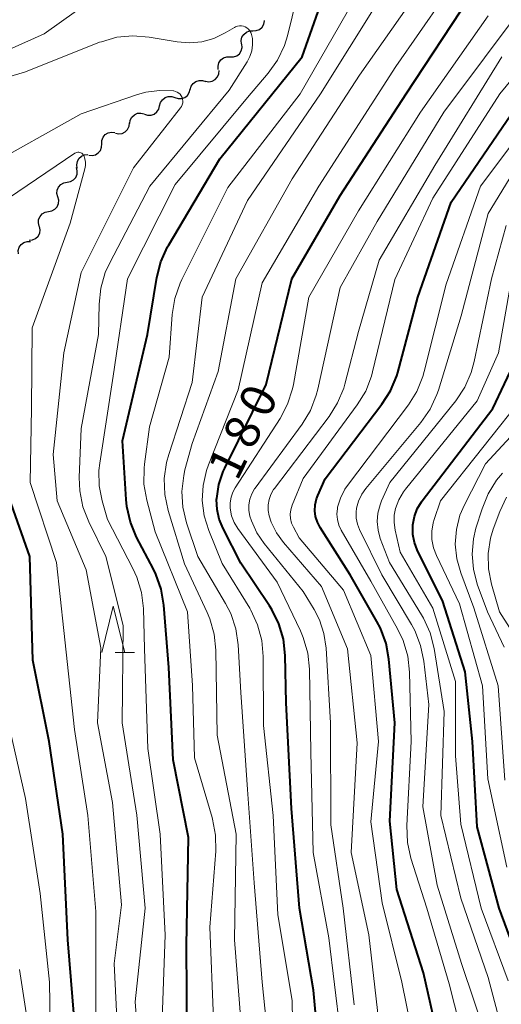
# Model space of a CAD drawing. Units: metres. Extents: x -66000 to -64000, y 27000 to 28500.
# Drawn here: x -65368 to -65316, y 27867 to 27973 of the extents above; entities that cross this region are included whole.
import ezdxf

# ---------------------------------------------------------------- set-up
doc = ezdxf.new("R2010")
doc.units = ezdxf.units.M
for name, color, linetype, lineweight in [('510200_細流', 7, 'Continuous', 30), ('633200_針葉樹林', 7, 'Continuous', 13), ('710100_等高線(計曲線)', 7, 'Continuous', 40), ('710200_等高線(主曲線)', 7, 'Continuous', 13)]:
    doc.layers.add(name, color=color, linetype=linetype, lineweight=lineweight)
doc.styles.add('Style-WORKING', font='MS Gothic.ttf')

msp = doc.modelspace()

# ---------------------------------------------------------------- linework, layer by layer
at = {"layer": '510200_細流', "linetype": 'Continuous', "lineweight": 30, "flags": 128}
for points in [[(-65342.43, 27971.81), (-65342.06, 27971.83), (-65341.72, 27971.96), (-65341.44, 27972.2), (-65341.25, 27972.51), (-65341.17, 27972.87), (-65341.17, 27972.91)], [(-65343.65, 27970.39), (-65343.69, 27970.75), (-65343.61, 27971.11), (-65343.42, 27971.42), (-65343.14, 27971.66), (-65342.79, 27971.79), (-65342.43, 27971.81)], [(-65344.9, 27968.99), (-65344.53, 27968.99), (-65344.18, 27969.11), (-65343.89, 27969.33), (-65343.69, 27969.64), (-65343.59, 27969.99), (-65343.62, 27970.36)], [(-65346.18, 27967.62), (-65346.2, 27967.99), (-65346.11, 27968.34), (-65345.9, 27968.65), (-65345.61, 27968.87), (-65345.26, 27968.99), (-65344.9, 27968.99)], [(-65347.55, 27966.35), (-65347.19, 27966.3), (-65346.83, 27966.37), (-65346.51, 27966.55), (-65346.26, 27966.83), (-65346.12, 27967.16), (-65346.09, 27967.53)], [(-65349.2, 27965.46), (-65349.1, 27965.81), (-65348.89, 27966.12), (-65348.6, 27966.34), (-65348.25, 27966.45), (-65347.88, 27966.44), (-65347.53, 27966.32)], [(-65352.51, 27963.7), (-65352.42, 27964.06), (-65352.21, 27964.36), (-65351.92, 27964.59), (-65351.58, 27964.71), (-65351.21, 27964.71), (-65350.86, 27964.59)], [(-65350.86, 27964.59), (-65350.51, 27964.48), (-65350.15, 27964.48), (-65349.8, 27964.6), (-65349.51, 27964.83), (-65349.31, 27965.13), (-65349.21, 27965.49)], [(-65354.16, 27962.81), (-65353.81, 27962.69), (-65353.44, 27962.7), (-65353.1, 27962.81), (-65352.81, 27963.04), (-65352.6, 27963.35), (-65352.51, 27963.7)], [(-65355.74, 27961.8), (-65355.68, 27962.16), (-65355.5, 27962.48), (-65355.24, 27962.73), (-65354.9, 27962.89), (-65354.54, 27962.92), (-65354.18, 27962.84)], [(-65357.28, 27960.73), (-65356.92, 27960.66), (-65356.55, 27960.72), (-65356.23, 27960.88), (-65355.97, 27961.15), (-65355.81, 27961.48), (-65355.77, 27961.85)], [(-65358.77, 27959.59), (-65358.75, 27959.96), (-65358.62, 27960.3), (-65358.39, 27960.59), (-65358.08, 27960.78), (-65357.72, 27960.86), (-65357.36, 27960.83)], [(-65360.18, 27958.36), (-65359.81, 27958.32), (-65359.46, 27958.4), (-65359.14, 27958.6), (-65358.91, 27958.88), (-65358.78, 27959.22), (-65358.77, 27959.59)], [(-65361.41, 27956.95), (-65361.47, 27957.32), (-65361.4, 27957.68), (-65361.23, 27958), (-65360.96, 27958.25), (-65360.62, 27958.4), (-65360.26, 27958.43)], [(-65362.51, 27955.44), (-65362.15, 27955.5), (-65361.83, 27955.69), (-65361.58, 27955.96), (-65361.44, 27956.3), (-65361.41, 27956.66), (-65361.5, 27957.02)], [(-65363.51, 27953.85), (-65363.61, 27954.21), (-65363.58, 27954.58), (-65363.43, 27954.91), (-65363.19, 27955.19), (-65362.87, 27955.37), (-65362.51, 27955.44)], [(-65364.52, 27952.27), (-65364.16, 27952.34), (-65363.84, 27952.52), (-65363.6, 27952.79), (-65363.45, 27953.13), (-65363.42, 27953.5), (-65363.51, 27953.85)], [(-65365.53, 27950.69), (-65365.62, 27951.04), (-65365.59, 27951.41), (-65365.44, 27951.75), (-65365.2, 27952.02), (-65364.88, 27952.2), (-65364.52, 27952.27)], [(-65366.61, 27949.16), (-65366.24, 27949.2), (-65365.91, 27949.36), (-65365.64, 27949.61), (-65365.47, 27949.94), (-65365.42, 27950.3), (-65365.48, 27950.66)], [(-65367.78, 27947.7), (-65367.79, 27948.06), (-65367.69, 27948.42), (-65367.47, 27948.72), (-65367.18, 27948.93), (-65366.83, 27949.04), (-65366.46, 27949.03)]]:
    msp.add_lwpolyline(points, dxfattribs=at)
at = {"layer": '633200_針葉樹林', "linetype": 'Continuous', "lineweight": 13}
msp.add_line((-65357.31, 27904.61), (-65355.23, 27904.61), dxfattribs=at)
at = {"layer": '633200_針葉樹林', "linetype": 'Continuous', "lineweight": 13, "flags": 128}
msp.add_lwpolyline([(-65358.77, 27904.61), (-65357.52, 27909.61), (-65356.27, 27904.61)], dxfattribs=at)
at = {"layer": '710100_等高線(計曲線)', "linetype": 'Continuous', "lineweight": 40, "flags": 128}
for points, elevation in [([(-65349.53, 27862.47), (-65349.6, 27873), (-65349.39, 27884.61), (-65351.04, 27893), (-65351.53, 27903), (-65352.05, 27909.73), (-65352.33, 27911.45), (-65352.91, 27913.09), (-65353.17, 27913.63), (-65355, 27917.09), (-65355.67, 27918.7), (-65356.06, 27920.4), (-65356.13, 27921.16), (-65356.51, 27927.49), (-65353.82, 27939), (-65352.8, 27945.16), (-65352.37, 27946.85), (-65351.65, 27948.44), (-65351.55, 27948.61), (-65346.02, 27957.98), (-65337.12, 27969), (-65333, 27980.66), (-65328.38, 27988.57), (-65328.34, 27988.65)], 170), ([(-65345.64, 27924.18), (-65345.47, 27924.55), (-65341, 27933.57), (-65338.24, 27945), (-65333, 27953.99), (-65325.86, 27965), (-65319, 27975.46), (-65313.9, 27983)], 180), ([(-65327.63, 27886.37), (-65327.1, 27897), (-65327.73, 27903.88), (-65328.04, 27905.6), (-65328.65, 27907.23), (-65329.03, 27907.96), (-65331.93, 27913), (-65335.16, 27918.12), (-65335.46, 27918.69), (-65335.65, 27919.3), (-65335.73, 27919.94), (-65335.7, 27920.58), (-65335.56, 27921.21), (-65335.42, 27921.58), (-65334.61, 27923.39), (-65328.48, 27931.44), (-65327.55, 27932.91), (-65326.89, 27934.53), (-65326.78, 27934.89), (-65324.6, 27943), (-65321, 27953.29), (-65313.01, 27965)], 190), ([(-65312.86, 27869), (-65315.83, 27877), (-65318.21, 27885.79), (-65318.69, 27895), (-65319.49, 27902.51), (-65321.89, 27910.11), (-65324.66, 27915.71), (-65324.97, 27916.52), (-65325.14, 27917.37), (-65325.16, 27918.24), (-65325.15, 27918.43), (-65324.98, 27919.31), (-65324.66, 27920.14), (-65324.2, 27920.91), (-65324.13, 27921.01), (-65316.51, 27931), (-65312.71, 27939)], 200), ([(-65361.57, 27863), (-65362.44, 27873.56), (-65362.98, 27885), (-65364.44, 27895), (-65366.21, 27903.79), (-65366.55, 27915), (-65369, 27921.94), (-65370.27, 27931), (-65370.88, 27933), (-65371.14, 27934.22)], 160), ([(-65335.06, 27858.94), (-65335.88, 27868.12), (-65337.41, 27877), (-65338.25, 27887.75), (-65338.83, 27899.17), (-65338.94, 27904.3), (-65339.13, 27906.04), (-65339.61, 27907.71), (-65340.38, 27909.28), (-65340.64, 27909.67), (-65343.73, 27914.27), (-65345.66, 27918.01), (-65346.07, 27919.01), (-65346.31, 27920.08), (-65346.35, 27921.16), (-65346.34, 27921.27), (-65346.12, 27922.76), (-65345.64, 27924.18)], 180), ([(-65322.15, 27861.85), (-65324.01, 27869.99), (-65326.88, 27879), (-65327.63, 27886.37)], 190)]:
    msp.add_lwpolyline(points, dxfattribs=dict(at, elevation=elevation))
at = {"layer": '710200_等高線(主曲線)', "linetype": 'Continuous', "lineweight": 13, "flags": 128}
for points, elevation in [([(-65340.47, 27859.53), (-65341.42, 27869), (-65342.29, 27879.71), (-65343, 27889.8), (-65343.72, 27900.28), (-65344.03, 27905.44), (-65344.28, 27907.16), (-65344.83, 27908.82), (-65345.38, 27909.9), (-65348.37, 27915), (-65349.59, 27918.63), (-65349.99, 27920.31), (-65350.1, 27922.03), (-65349.91, 27923.74), (-65349.77, 27924.34), (-65349, 27927.22), (-65346.19, 27935), (-65344.27, 27945), (-65338.18, 27955.82), (-65330.91, 27967), (-65323, 27978.31), (-65318.03, 27985.97), (-65312.22, 27994.74)], 176), ([(-65338.01, 27855.99), (-65338.18, 27867), (-65339.72, 27876.28), (-65340.25, 27887), (-65341.29, 27896.71), (-65341.31, 27904.2), (-65341.47, 27905.93), (-65341.92, 27907.62), (-65342.66, 27909.19), (-65342.78, 27909.39), (-65345.75, 27914.25), (-65347.2, 27917.8), (-65347.7, 27919.38), (-65347.9, 27921.03), (-65347.82, 27922.68), (-65347.46, 27924.3), (-65347.24, 27924.91), (-65344.03, 27933), (-65341.43, 27944.57), (-65335.31, 27955), (-65327, 27967.93), (-65319.31, 27979), (-65315.61, 27985), (-65309.69, 27995.49)], 178), ([(-65352.3, 27863), (-65351.92, 27874.08), (-65352.44, 27885), (-65353.77, 27894.23), (-65354.15, 27905), (-65354.27, 27909.37), (-65354.48, 27911.1), (-65354.97, 27912.77), (-65355.4, 27913.69), (-65358.16, 27919), (-65358.73, 27921), (-65359.04, 27922.62), (-65359.07, 27924.27), (-65358.98, 27925.06), (-65357.52, 27934.48), (-65355.98, 27945), (-65350.82, 27955.18), (-65343, 27964.58), (-65340.77, 27967.22), (-65339.77, 27968.64), (-65339.03, 27970.22), (-65338.7, 27971.27), (-65337.13, 27977.6)], 168), ([(-65346.69, 27865), (-65347.08, 27874.92), (-65346.44, 27883.15), (-65346.46, 27884.89), (-65346.78, 27886.6), (-65346.83, 27886.78), (-65348.76, 27893.24), (-65348.96, 27901.04), (-65349.51, 27909), (-65353, 27917.66), (-65353.91, 27921.09), (-65354.21, 27922.81), (-65354.2, 27924.55), (-65354.16, 27924.96), (-65353.62, 27929), (-65351.47, 27936.53), (-65351.14, 27941.15), (-65350.87, 27942.87), (-65350.3, 27944.52), (-65350.11, 27944.91), (-65345.14, 27954.86), (-65337.32, 27965), (-65331.57, 27975)], 172), ([(-65343.58, 27863), (-65344.43, 27873.57), (-65344.25, 27885), (-65346.31, 27895.69), (-65346.43, 27904.86), (-65346.61, 27906.59), (-65347.08, 27908.27), (-65347.36, 27908.95), (-65349.81, 27914.19), (-65351.59, 27919.97), (-65351.95, 27921.68), (-65352.01, 27923.42), (-65351.77, 27925.14), (-65351.53, 27926.01), (-65349, 27933.78), (-65347.9, 27943), (-65343, 27953.48), (-65335.13, 27965), (-65328.85, 27975)], 174), ([(-65342.26, 27922.29), (-65342.19, 27922.38), (-65337.12, 27929.29), (-65336.21, 27930.78), (-65335.58, 27932.41), (-65335.41, 27933.07), (-65333, 27944.05), (-65329, 27951.18), (-65321.79, 27963), (-65313, 27974.75)], 184), ([(-65361.5, 27973.96), (-65365, 27971.46), (-65373, 27967.92), (-65381.09, 27960.91), (-65389.4, 27949), (-65393, 27938.8), (-65398.14, 27929), (-65399, 27927), (-65399.52, 27925.42), (-65399.76, 27923.78), (-65399.76, 27922.83), (-65399.4, 27914.6), (-65402.09, 27903.91), (-65406.66, 27893), (-65411, 27882.39), (-65413.81, 27877.01), (-65414.48, 27875.4), (-65414.86, 27873.7), (-65414.94, 27872.73), (-65415.28, 27863)], 168), ([(-65333, 27863.7), (-65334.21, 27873.79), (-65335.9, 27883), (-65336.16, 27893.84), (-65336.32, 27902.83), (-65336.5, 27904.56), (-65336.98, 27906.23), (-65337.3, 27906.96), (-65339.8, 27912.2), (-65344.07, 27918.03), (-65344.46, 27918.68), (-65344.73, 27919.39), (-65344.89, 27920.2), (-65344.89, 27920.8), (-65344.79, 27921.4), (-65344.59, 27921.96), (-65344.35, 27922.4), (-65339.5, 27929.9), (-65338.69, 27931.44), (-65338.15, 27933.1), (-65338.06, 27933.58), (-65336.38, 27943), (-65331, 27952.35), (-65324.3, 27963), (-65317, 27973.41)], 182), ([(-65360.8, 27920.37), (-65361.14, 27922.08), (-65361.19, 27923.52), (-65361, 27928.82), (-65359.1, 27939), (-65359.04, 27942.26), (-65358.86, 27944), (-65358.38, 27945.67), (-65357.91, 27946.72), (-65353.58, 27955), (-65345, 27965.38), (-65343.05, 27968.45), (-65342.75, 27969.03), (-65342.55, 27969.65), (-65342.46, 27970.3), (-65342.49, 27970.96), (-65342.58, 27971.42), (-65342.66, 27971.62), (-65342.76, 27971.81), (-65342.9, 27971.97), (-65343.07, 27972.11), (-65343.25, 27972.22), (-65343.46, 27972.3), (-65343.67, 27972.34), (-65343.88, 27972.34), (-65344.1, 27972.3), (-65344.3, 27972.23), (-65344.41, 27972.17), (-65345.43, 27971.57), (-65346.64, 27970.99), (-65347.94, 27970.63), (-65349.28, 27970.51), (-65350.63, 27970.61), (-65353.66, 27971.12), (-65355.39, 27971.26), (-65357.13, 27971.1), (-65358.81, 27970.63), (-65359.01, 27970.56), (-65367, 27967.38), (-65369.05, 27966.76)], 166), ([(-65315.74, 27965), (-65310.76, 27971)], 188), ([(-65328.84, 27865), (-65329.9, 27874.1), (-65331.81, 27883), (-65331.16, 27894.84), (-65332.2, 27905), (-65335, 27911.74), (-65339.13, 27916.5), (-65339.89, 27917.54), (-65340.45, 27918.69), (-65340.68, 27919.38), (-65340.78, 27919.97), (-65340.78, 27920.56), (-65340.68, 27921.14), (-65340.48, 27921.7), (-65340.19, 27922.22), (-65340.1, 27922.34), (-65334.2, 27930.11), (-65333.27, 27931.59), (-65332.61, 27933.2), (-65332.49, 27933.61), (-65331, 27939.3), (-65328.8, 27947), (-65322.76, 27957.24), (-65315.52, 27969)], 186), ([(-65319.45, 27861.86), (-65321.21, 27868.79), (-65323.65, 27877), (-65325.35, 27882.38), (-65325.72, 27884.08), (-65325.8, 27885.92), (-65325.31, 27895), (-65325.49, 27902.49), (-65325.69, 27904.23), (-65326.18, 27905.9), (-65326.79, 27907.18), (-65329.69, 27912.31), (-65332.89, 27917.84), (-65333.15, 27918.39), (-65333.3, 27918.98), (-65333.36, 27919.58), (-65333.3, 27920.18), (-65333.28, 27920.31), (-65332.97, 27921.31), (-65332.49, 27922.25), (-65332.19, 27922.68), (-65325.63, 27931.37), (-65324.71, 27932.84), (-65324.05, 27934.46), (-65323.91, 27934.99), (-65321.56, 27944.44), (-65317.82, 27955), (-65309, 27966.77)], 192), ([(-65357, 27862.15), (-65357.44, 27871), (-65356.64, 27877.36), (-65357.6, 27888.4), (-65359.21, 27897), (-65358.88, 27905.12), (-65360.44, 27913.56), (-65363.59, 27921), (-65364, 27926), (-65362.86, 27937), (-65361, 27945.68), (-65355.35, 27957), (-65350.25, 27963.47), (-65350.14, 27963.64), (-65350.06, 27963.82), (-65350.01, 27964.01), (-65350, 27964.21), (-65350.03, 27964.41), (-65350.08, 27964.6), (-65350.17, 27964.78), (-65350.29, 27964.94), (-65350.44, 27965.07), (-65350.6, 27965.18), (-65350.79, 27965.26), (-65350.98, 27965.31), (-65351, 27965.31), (-65352.52, 27965.37), (-65354.02, 27965.16), (-65354.91, 27964.91), (-65361, 27962.83), (-65371.45, 27957)], 164), ([(-65324.43, 27859.57), (-65326.35, 27869), (-65328.45, 27877.55), (-65329.69, 27886.31), (-65328.87, 27895), (-65329.7, 27904.3), (-65332.65, 27911.35), (-65337.44, 27917), (-65338.06, 27918.16), (-65338.26, 27918.6), (-65338.37, 27919.08), (-65338.39, 27919.56), (-65338.34, 27920.04), (-65338.19, 27920.53), (-65337, 27923.42), (-65331.15, 27931.38), (-65330.24, 27932.87), (-65329.61, 27934.49), (-65329.49, 27934.96), (-65327.09, 27944.91), (-65323, 27953.7), (-65315.74, 27965)], 188), ([(-65359.42, 27865), (-65359.39, 27876.61), (-65360.26, 27887), (-65361.7, 27896.3), (-65362.87, 27907), (-65363.65, 27914.35), (-65366.51, 27923), (-65366.36, 27931), (-65366.29, 27939.71), (-65362.17, 27951), (-65360.58, 27956.88), (-65360.52, 27957.24), (-65360.52, 27957.6), (-65360.58, 27957.96), (-65360.71, 27958.31), (-65360.77, 27958.41), (-65360.84, 27958.49), (-65360.93, 27958.57), (-65361.02, 27958.62), (-65361.13, 27958.66), (-65361.24, 27958.68), (-65361.36, 27958.68), (-65361.47, 27958.66), (-65361.58, 27958.62), (-65361.67, 27958.57), (-65371, 27952.26)], 162), ([(-65317.15, 27862.85), (-65319.9, 27871), (-65322.52, 27879.48), (-65324.06, 27887.94), (-65323.41, 27899), (-65323.95, 27903.67), (-65324.3, 27905.38), (-65324.94, 27907), (-65325.3, 27907.65), (-65328.49, 27913), (-65330.9, 27917.9), (-65331.13, 27918.5), (-65331.26, 27919.14), (-65331.27, 27919.78), (-65331.22, 27920.2), (-65331, 27920.98), (-65330.66, 27921.72), (-65330.22, 27922.34), (-65324.27, 27929.48), (-65323.27, 27930.91), (-65322.54, 27932.49), (-65322.38, 27932.97), (-65319.93, 27941), (-65317, 27952.06), (-65312.76, 27959)], 194), ([(-65317, 27869.48), (-65319.95, 27878.05), (-65322.12, 27887), (-65321.75, 27898.25), (-65322.85, 27905.05), (-65323.28, 27906.74), (-65323.99, 27908.33), (-65324.2, 27908.68), (-65327.67, 27914.33), (-65328.66, 27916.95), (-65328.9, 27917.84), (-65329, 27918.77), (-65328.92, 27919.69), (-65328.69, 27920.59), (-65328.53, 27921), (-65327.63, 27923), (-65320.51, 27931.83), (-65319.54, 27933.28), (-65318.84, 27934.87), (-65318.51, 27936.07), (-65316.65, 27945), (-65315.06, 27950.75)], 196), ([(-65314.86, 27869.14), (-65317.75, 27877), (-65319.95, 27886.05), (-65320.54, 27893.46), (-65320.52, 27901.48), (-65323, 27909.4), (-65326.53, 27915.47), (-65327.07, 27917.83), (-65327.18, 27918.65), (-65327.15, 27919.47), (-65327.01, 27920.16), (-65326.65, 27921.11), (-65326.14, 27921.98), (-65325.93, 27922.25), (-65318.2, 27931.8), (-65315.9, 27937), (-65313.93, 27948.07)], 198), ([(-65315, 27881.41), (-65317.04, 27890.96), (-65317.61, 27901), (-65320.11, 27909.89), (-65322.6, 27915.09), (-65322.91, 27915.94), (-65323.08, 27916.83), (-65323.09, 27917.73), (-65322.94, 27918.62), (-65322.83, 27919), (-65322.14, 27921), (-65313, 27932.52)], 202), ([(-65315.19, 27890.81), (-65315.91, 27901), (-65318.55, 27909.45), (-65319.97, 27913.23), (-65320.4, 27914.75), (-65320.56, 27916.32), (-65320.44, 27917.9), (-65320.05, 27919.44), (-65319.56, 27920.59), (-65317.29, 27925), (-65311, 27931.81)], 204), ([(-65315.28, 27905.2), (-65317.09, 27909), (-65318.18, 27912), (-65318.6, 27913.61), (-65318.74, 27915.26), (-65318.6, 27916.91), (-65318.32, 27918.05), (-65317.67, 27920.15), (-65317.02, 27921.76), (-65316.09, 27923.24), (-65315.45, 27924)], 206), ([(-65331.48, 27866.52), (-65332.67, 27877), (-65334, 27886), (-65334.03, 27897), (-65334.51, 27905.1), (-65334.75, 27906.66), (-65335.24, 27908.16), (-65335.82, 27909.28), (-65337, 27911.2), (-65341.22, 27916.38), (-65342.01, 27917.56), (-65342.59, 27918.85), (-65342.75, 27919.35), (-65342.86, 27919.96), (-65342.87, 27920.57), (-65342.76, 27921.18), (-65342.56, 27921.76), (-65342.26, 27922.29)], 184), ([(-65313.6, 27905.61), (-65315.78, 27909), (-65316.65, 27912), (-65316.97, 27913.64), (-65317, 27915.31), (-65316.75, 27916.96), (-65316.45, 27917.94), (-65315.76, 27919.84), (-65315.02, 27921.42)], 208), ([(-65354.3, 27855.7), (-65355.14, 27866.86), (-65354.06, 27877), (-65354.98, 27887.02), (-65356.56, 27897), (-65356.46, 27907.54), (-65358.33, 27915), (-65360.17, 27918.74), (-65360.8, 27920.37)], 166), ([(-65364.23, 27857.77), (-65364.4, 27869), (-65365.43, 27878.57), (-65367, 27888.85), (-65368.89, 27897.11), (-65370.89, 27907), (-65370.56, 27914.98), (-65370.64, 27916.72), (-65371.02, 27918.42), (-65371.6, 27919.85)], 158), ([(-65366.23, 27861), (-65367.64, 27870.36)], 156), ([(-65314.82, 27861.18), (-65317, 27869.48)], 196)]:
    msp.add_lwpolyline(points, dxfattribs=dict(at, elevation=elevation))

# ---------------------------------------------------------------- texts
at = {"layer": '710100_等高線(計曲線)', "linetype": 'Continuous', "lineweight": 40, "style": 'Style-WORKING'}
for s, p in [('0', (-65340.84, 27929.76, -10)), ('8', (-65342.49, 27926.39, -10)), ('1', (-65344.13, 27923.02, -10))]:
    msp.add_text(s, height=3.75, rotation=64, dxfattribs=at).set_placement(p)

doc.saveas('drawing.dxf')
